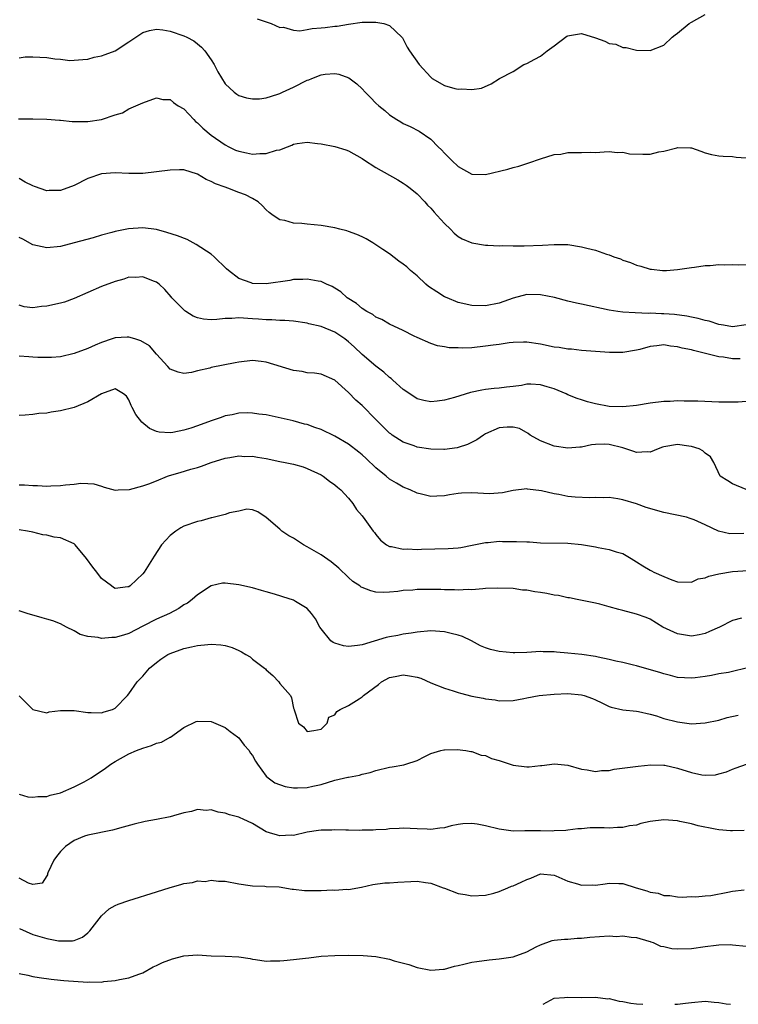
# Model space of a CAD drawing. Units: inches. Extents: x 2574000 to 2577000, y 1509000 to 1512000.
# Drawn here: x 2574197 to 2574302, y 1509000 to 1509144 of the extents above; entities that cross this region are included whole.
import ezdxf

# ---------------------------------------------------------------- set-up
doc = ezdxf.new("R2010")
doc.units = ezdxf.units.IN
doc.header["$MEASUREMENT"] = 0
doc.layers.add('LD25741509_2ft', color=100, linetype='Continuous')

msp = doc.modelspace()

# ---------------------------------------------------------------- linework, layer by layer
at = {"layer": 'LD25741509_2ft'}
for points, elevation in [([(2574231.67, 1509143.67), (2574233, 1509143.25), (2574233.17, 1509143.17), (2574233.73, 1509143), (2574235, 1509142.41), (2574235.52, 1509142.48), (2574237, 1509142.03), (2574237.92, 1509141.92), (2574239, 1509142.11), (2574239.73, 1509142.27), (2574241, 1509142.36), (2574241.58, 1509142.42), (2574243, 1509142.61), (2574243.37, 1509142.63), (2574245, 1509142.89), (2574247, 1509143.17), (2574249, 1509143.2), (2574250.17, 1509143), (2574251, 1509142.73), (2574252.8, 1509141), (2574252.89, 1509140.89), (2574253, 1509140.73), (2574253.56, 1509139.56), (2574253.92, 1509139), (2574255.33, 1509137), (2574257, 1509135.15), (2574257.19, 1509135), (2574259, 1509133.95), (2574260.49, 1509133.51), (2574261, 1509133.41), (2574261.48, 1509133.48), (2574263, 1509133.36), (2574264.41, 1509133.59), (2574265.8, 1509134.2), (2574267.04, 1509135), (2574269, 1509136.02), (2574270.59, 1509137), (2574271, 1509137.17), (2574272.18, 1509137.82), (2574273, 1509138.23), (2574273.96, 1509139), (2574275, 1509139.73), (2574276.85, 1509141.15), (2574277, 1509141.22), (2574277.24, 1509141.24), (2574279, 1509141.55), (2574281, 1509140.89), (2574282.4, 1509140.4), (2574283, 1509140.08), (2574283.97, 1509139.97), (2574285, 1509139.49), (2574285.48, 1509139.48), (2574287, 1509139.12), (2574289, 1509139.06), (2574291, 1509139.85), (2574292.21, 1509141), (2574292.64, 1509141.36), (2574293, 1509141.59), (2574294.68, 1509143), (2574295, 1509143.21), (2574297, 1509144.33)], 9104), ([(2574197, 1509138.01), (2574197.84, 1509138.16), (2574199, 1509138.16), (2574201, 1509138.04), (2574202.17, 1509137.83), (2574203, 1509137.78), (2574204.39, 1509137.61), (2574205, 1509137.63), (2574206.27, 1509137.73), (2574207, 1509137.82), (2574207.93, 1509138.07), (2574209, 1509138.26), (2574209.51, 1509138.49), (2574211, 1509139.03), (2574213, 1509140.32), (2574215, 1509141.67), (2574216, 1509142), (2574217, 1509142.19), (2574217.93, 1509142.07), (2574219, 1509141.86), (2574221, 1509141.18), (2574221.41, 1509141), (2574222.45, 1509140.45), (2574223, 1509140.05), (2574223.56, 1509139.56), (2574224.08, 1509139), (2574225, 1509137.72), (2574225.41, 1509137), (2574225.95, 1509135.95), (2574227, 1509134.22), (2574228.33, 1509133), (2574228.7, 1509132.7), (2574229, 1509132.51), (2574230.15, 1509132.15), (2574231, 1509132), (2574232.03, 1509132.03), (2574233, 1509132.16), (2574234.7, 1509132.7), (2574235, 1509132.81), (2574235.38, 1509133), (2574237, 1509133.71), (2574239, 1509134.74), (2574239.2, 1509134.8), (2574239.66, 1509135), (2574241, 1509135.52), (2574241.6, 1509135.6), (2574243, 1509135.7), (2574243.59, 1509135.59), (2574245.06, 1509135.07), (2574246.21, 1509134.21), (2574247, 1509133.45), (2574247.43, 1509133), (2574248.22, 1509132.22), (2574249, 1509131.38), (2574249.42, 1509131), (2574250.31, 1509130.31), (2574251, 1509129.67), (2574252.05, 1509129), (2574252.66, 1509128.66), (2574253, 1509128.43), (2574253.99, 1509127.99), (2574255.29, 1509127.29), (2574257, 1509126.14), (2574258.07, 1509125), (2574258.56, 1509124.56), (2574259, 1509124.07), (2574259.56, 1509123.56), (2574260.09, 1509123), (2574261, 1509122.13), (2574263, 1509121.03), (2574265, 1509120.97), (2574268.25, 1509121.75), (2574269, 1509122.02), (2574269.82, 1509122.18), (2574271, 1509122.59), (2574271.32, 1509122.68), (2574273, 1509123.25), (2574275, 1509123.88), (2574275.97, 1509123.97), (2574277, 1509124.17), (2574279, 1509124.19), (2574280.26, 1509124.26), (2574281, 1509124.2), (2574282.31, 1509124.31), (2574283, 1509124.32), (2574284.19, 1509124.19), (2574285, 1509124.22), (2574285.98, 1509123.98), (2574287.94, 1509123.94), (2574289, 1509123.97), (2574290.27, 1509124.27), (2574291, 1509124.4), (2574292.89, 1509124.89), (2574293, 1509124.91), (2574294.87, 1509124.87), (2574295, 1509124.85), (2574296.39, 1509124.39), (2574297, 1509124.15), (2574297.92, 1509123.92), (2574299, 1509123.72), (2574299.65, 1509123.65), (2574301, 1509123.62), (2574301.52, 1509123.52), (2574303, 1509123.4)], 9106), ([(2574196.91, 1509129.09), (2574198.92, 1509129.08), (2574199, 1509129.09), (2574201, 1509129.03), (2574202.89, 1509128.89), (2574203, 1509128.9), (2574204.71, 1509128.71), (2574205, 1509128.72), (2574207, 1509128.7), (2574208.99, 1509129.01), (2574211, 1509129.7), (2574212.04, 1509129.96), (2574213, 1509130.57), (2574213.32, 1509130.68), (2574215, 1509131.44), (2574217, 1509132.18), (2574217.94, 1509131.94), (2574219, 1509131.94), (2574219.47, 1509131.47), (2574220.18, 1509131), (2574221, 1509130.54), (2574222.43, 1509129), (2574222.71, 1509128.71), (2574223, 1509128.53), (2574223.75, 1509127.75), (2574225, 1509126.74), (2574227, 1509125.3), (2574227.56, 1509125), (2574228.52, 1509124.52), (2574229, 1509124.36), (2574230.12, 1509124.12), (2574231, 1509123.97), (2574232.06, 1509124.06), (2574233, 1509124.03), (2574234.52, 1509124.52), (2574235, 1509124.58), (2574236.12, 1509125), (2574236.74, 1509125.26), (2574237, 1509125.41), (2574237.51, 1509125.51), (2574239, 1509125.71), (2574240.5, 1509125.5), (2574241, 1509125.46), (2574243, 1509125.07), (2574244.6, 1509124.6), (2574245, 1509124.45), (2574247, 1509123.31), (2574247.17, 1509123.17), (2574249, 1509122.01), (2574252.2, 1509120.2), (2574253, 1509119.71), (2574253.42, 1509119.42), (2574253.99, 1509119), (2574255, 1509118.15), (2574256.12, 1509117), (2574256.52, 1509116.52), (2574257, 1509116.08), (2574257.48, 1509115.48), (2574257.95, 1509115), (2574259, 1509113.86), (2574259.89, 1509113), (2574260.42, 1509112.42), (2574261, 1509111.95), (2574261.59, 1509111.59), (2574263, 1509111), (2574265, 1509110.68), (2574265.31, 1509110.69), (2574267, 1509110.6), (2574267.39, 1509110.61), (2574269, 1509110.58), (2574270.6, 1509110.6), (2574273.3, 1509110.7), (2574275, 1509110.8), (2574277, 1509110.78), (2574279, 1509110.45), (2574279.78, 1509110.22), (2574281, 1509109.93), (2574282.65, 1509109.35), (2574283, 1509109.28), (2574283.68, 1509109), (2574284.67, 1509108.67), (2574285, 1509108.51), (2574286.15, 1509108.15), (2574287, 1509107.74), (2574287.63, 1509107.63), (2574289, 1509107.17), (2574289.17, 1509107.17), (2574290.8, 1509107), (2574291.01, 1509106.99), (2574291.38, 1509107), (2574293, 1509107.11), (2574295, 1509107.41), (2574295.46, 1509107.46), (2574297, 1509107.7), (2574297.73, 1509107.73), (2574299, 1509107.85), (2574299.83, 1509107.83), (2574301, 1509107.88), (2574301.81, 1509107.81), (2574303, 1509107.88)], 9108), ([(2574303, 1509099.05), (2574301, 1509098.79), (2574299.67, 1509099), (2574299, 1509099.13), (2574297.59, 1509099.59), (2574297, 1509099.72), (2574296.01, 1509100.01), (2574295, 1509100.19), (2574294.34, 1509100.34), (2574292.56, 1509100.56), (2574291, 1509100.67), (2574290.67, 1509100.67), (2574289, 1509100.75), (2574288.73, 1509100.73), (2574286.79, 1509100.79), (2574285, 1509100.9), (2574284.26, 1509101), (2574283, 1509101.2), (2574279, 1509102.1), (2574278.23, 1509102.23), (2574277, 1509102.52), (2574275.03, 1509103.03), (2574273, 1509103.46), (2574271, 1509103.47), (2574269, 1509102.94), (2574267, 1509102.24), (2574265, 1509101.84), (2574263, 1509101.87), (2574261, 1509102.33), (2574259.38, 1509103), (2574259, 1509103.17), (2574257.87, 1509103.87), (2574256.67, 1509104.67), (2574256.29, 1509105), (2574255, 1509106.19), (2574254.04, 1509107), (2574253.5, 1509107.5), (2574253, 1509107.9), (2574252.35, 1509108.35), (2574251, 1509109.4), (2574250.03, 1509110.03), (2574249, 1509110.75), (2574248.56, 1509111), (2574247.58, 1509111.58), (2574247, 1509111.89), (2574246.24, 1509112.24), (2574245, 1509112.69), (2574244.77, 1509112.77), (2574243.74, 1509113), (2574243, 1509113.21), (2574241, 1509113.53), (2574239, 1509113.72), (2574238.18, 1509113.82), (2574237, 1509113.89), (2574235.74, 1509114.26), (2574235, 1509114.38), (2574234.04, 1509115), (2574233.44, 1509115.44), (2574233, 1509115.82), (2574232.44, 1509116.44), (2574231.82, 1509117), (2574231, 1509117.48), (2574230.01, 1509118.01), (2574229, 1509118.37), (2574227.4, 1509119), (2574227, 1509119.12), (2574225.6, 1509119.6), (2574225, 1509119.94), (2574224.23, 1509120.23), (2574223, 1509121.05), (2574221, 1509121.64), (2574220.35, 1509121.65), (2574219, 1509121.63), (2574217, 1509121.36), (2574215, 1509121.15), (2574213, 1509121.15), (2574211, 1509121.23), (2574209, 1509121.06), (2574207, 1509120.38), (2574205, 1509119.37), (2574203, 1509118.64), (2574201.37, 1509118.63), (2574201, 1509118.59), (2574199.22, 1509119.22), (2574199, 1509119.31), (2574197.88, 1509119.88), (2574197, 1509120.4)], 9110), ([(2574302.12, 1509094.12), (2574301, 1509094.1), (2574299.67, 1509094.33), (2574299, 1509094.41), (2574296.68, 1509095), (2574295.3, 1509095.3), (2574295, 1509095.4), (2574293.66, 1509095.66), (2574293, 1509095.87), (2574291.96, 1509095.96), (2574291, 1509096.14), (2574289.99, 1509095.99), (2574289, 1509095.91), (2574287.47, 1509095.47), (2574287, 1509095.36), (2574285, 1509095.02), (2574283.04, 1509095.04), (2574279, 1509095.32), (2574277.5, 1509095.5), (2574277, 1509095.52), (2574275.74, 1509095.74), (2574275, 1509095.83), (2574273, 1509096.23), (2574271, 1509096.52), (2574270.53, 1509096.53), (2574269, 1509096.48), (2574268.43, 1509096.43), (2574267, 1509096.22), (2574266.12, 1509096.12), (2574265, 1509095.93), (2574263, 1509095.73), (2574261.65, 1509095.65), (2574261, 1509095.7), (2574259.7, 1509095.7), (2574259, 1509095.87), (2574258, 1509096), (2574257, 1509096.36), (2574255, 1509097.23), (2574254.57, 1509097.43), (2574253, 1509098.23), (2574251, 1509099.15), (2574249.86, 1509099.86), (2574249, 1509100.19), (2574248.55, 1509100.55), (2574247.68, 1509101), (2574247, 1509101.45), (2574246.18, 1509102.18), (2574244.83, 1509103), (2574243.87, 1509103.87), (2574243, 1509104.42), (2574242.64, 1509104.64), (2574241.78, 1509105), (2574241, 1509105.36), (2574240.59, 1509105.41), (2574239, 1509105.72), (2574238.33, 1509105.67), (2574237, 1509105.65), (2574236.46, 1509105.54), (2574233, 1509105.02), (2574231, 1509105.1), (2574230.82, 1509105.18), (2574229, 1509105.81), (2574227.49, 1509107), (2574227.24, 1509107.24), (2574225.44, 1509109), (2574225, 1509109.35), (2574222.8, 1509110.8), (2574222.38, 1509111), (2574221.49, 1509111.49), (2574220.06, 1509112.06), (2574218.54, 1509112.54), (2574217, 1509112.94), (2574215, 1509113.19), (2574212.94, 1509113.06), (2574211, 1509112.65), (2574210.51, 1509112.51), (2574209, 1509112.13), (2574207.76, 1509111.76), (2574205.01, 1509111), (2574203, 1509110.49), (2574201, 1509110.27), (2574199, 1509110.75), (2574197.53, 1509111.53), (2574197, 1509111.8)], 9112), ([(2574303, 1509087.9), (2574301.81, 1509087.81), (2574301, 1509087.77), (2574299, 1509087.81), (2574295.93, 1509087.93), (2574293.95, 1509087.95), (2574293, 1509087.96), (2574291.91, 1509087.9), (2574291, 1509087.88), (2574289, 1509087.64), (2574287, 1509087.31), (2574285, 1509087.1), (2574283, 1509087.16), (2574281, 1509087.53), (2574279.85, 1509087.85), (2574279, 1509088.12), (2574278.34, 1509088.34), (2574277, 1509088.88), (2574276.75, 1509089), (2574275, 1509089.73), (2574273.99, 1509090.01), (2574273, 1509090.33), (2574271.61, 1509090.39), (2574271, 1509090.39), (2574270.24, 1509090.24), (2574269, 1509090.07), (2574268.03, 1509089.97), (2574267, 1509089.81), (2574266.24, 1509089.76), (2574265, 1509089.64), (2574264.44, 1509089.56), (2574262.79, 1509089.21), (2574260.47, 1509088.47), (2574259, 1509088.06), (2574257.92, 1509087.92), (2574257, 1509087.83), (2574256.01, 1509088.01), (2574255, 1509088.26), (2574253.93, 1509089), (2574253, 1509089.62), (2574251.49, 1509091), (2574251.23, 1509091.23), (2574251, 1509091.4), (2574250.16, 1509092.16), (2574249, 1509093.03), (2574247, 1509094.72), (2574245.84, 1509095.84), (2574245, 1509096.58), (2574244.45, 1509097), (2574243, 1509097.99), (2574241, 1509098.8), (2574239.22, 1509099.22), (2574239, 1509099.29), (2574237, 1509099.61), (2574235.72, 1509099.72), (2574235, 1509099.72), (2574233.81, 1509099.81), (2574233, 1509099.77), (2574231.9, 1509099.9), (2574231, 1509099.93), (2574229, 1509100.07), (2574227.99, 1509099.99), (2574227, 1509099.99), (2574225.83, 1509099.83), (2574225, 1509099.81), (2574223.88, 1509099.88), (2574223, 1509100.07), (2574222.35, 1509100.35), (2574221.28, 1509101), (2574221.12, 1509101.12), (2574219.24, 1509103), (2574219.15, 1509103.15), (2574218.24, 1509104.24), (2574217.38, 1509105), (2574217, 1509105.29), (2574216.57, 1509105.43), (2574215, 1509106.05), (2574214.02, 1509105.98), (2574213, 1509105.99), (2574212.27, 1509105.73), (2574211, 1509105.4), (2574209, 1509104.65), (2574207, 1509103.8), (2574205, 1509102.89), (2574203.61, 1509102.39), (2574203, 1509102.2), (2574201, 1509101.79), (2574200.24, 1509101.76), (2574199, 1509101.54), (2574197.69, 1509101.69), (2574197, 1509101.95)], 9114), ([(2574303, 1509075.08), (2574301, 1509075.89), (2574300.33, 1509076.33), (2574299.18, 1509077), (2574298.27, 1509079), (2574297.81, 1509079.81), (2574297, 1509080.34), (2574296.69, 1509080.69), (2574296.13, 1509081), (2574295, 1509081.35), (2574294.62, 1509081.38), (2574293, 1509081.64), (2574291, 1509081.3), (2574290.77, 1509081.23), (2574290.15, 1509081), (2574289, 1509080.52), (2574288.54, 1509080.54), (2574287, 1509080.43), (2574286.59, 1509080.59), (2574285, 1509081.13), (2574283, 1509081.64), (2574282.34, 1509081.66), (2574281, 1509081.6), (2574280.44, 1509081.56), (2574279, 1509081.24), (2574278.76, 1509081.24), (2574277, 1509081.06), (2574275, 1509081.36), (2574273, 1509082.15), (2574271.5, 1509083), (2574271.22, 1509083.22), (2574269.93, 1509083.93), (2574269, 1509084.13), (2574268.14, 1509084.14), (2574267, 1509084.04), (2574265, 1509083.19), (2574264.69, 1509083), (2574263.71, 1509082.29), (2574262.37, 1509081.63), (2574261, 1509081.18), (2574260.85, 1509081.15), (2574259, 1509080.89), (2574258.89, 1509080.89), (2574257, 1509080.93), (2574255, 1509081.25), (2574254.59, 1509081.41), (2574253, 1509081.94), (2574251.38, 1509083), (2574251.16, 1509083.16), (2574251, 1509083.29), (2574249.25, 1509085), (2574249, 1509085.28), (2574247, 1509087.31), (2574246.1, 1509088.1), (2574245, 1509089.21), (2574243, 1509091.02), (2574241, 1509091.86), (2574240.03, 1509092.03), (2574239, 1509092.08), (2574238.25, 1509092.25), (2574237, 1509092.42), (2574233, 1509093.62), (2574232.27, 1509093.73), (2574231, 1509093.86), (2574229, 1509093.62), (2574228.5, 1509093.5), (2574225, 1509092.85), (2574224.77, 1509092.77), (2574223, 1509092.37), (2574222.1, 1509092.1), (2574221, 1509091.95), (2574220.15, 1509092.15), (2574219, 1509092.58), (2574218.65, 1509093), (2574217, 1509094.81), (2574215.98, 1509095.98), (2574214.74, 1509096.74), (2574213.85, 1509097), (2574213, 1509097.29), (2574212.74, 1509097.26), (2574211, 1509097.17), (2574210.54, 1509097), (2574209, 1509096.5), (2574208.09, 1509096.09), (2574207, 1509095.63), (2574205, 1509094.89), (2574203, 1509094.41), (2574201.72, 1509094.28), (2574199.72, 1509094.28), (2574199, 1509094.36), (2574198.41, 1509094.41), (2574197, 1509094.49)], 9116), ([(2574302.63, 1509068.63), (2574300.61, 1509068.61), (2574298.98, 1509068.98), (2574297, 1509069.92), (2574295.39, 1509070.61), (2574294.85, 1509070.85), (2574294.31, 1509071), (2574291, 1509071.69), (2574288.43, 1509072.43), (2574287, 1509072.96), (2574285, 1509073.55), (2574284.3, 1509073.7), (2574283, 1509073.89), (2574282.16, 1509073.84), (2574281, 1509073.91), (2574280.17, 1509073.83), (2574278.04, 1509073.96), (2574277, 1509074.05), (2574275.68, 1509074.32), (2574275, 1509074.42), (2574273.14, 1509074.86), (2574271.1, 1509075.1), (2574271, 1509075.13), (2574269, 1509074.91), (2574267.44, 1509074.56), (2574265.57, 1509074.43), (2574263, 1509074.57), (2574261.47, 1509074.53), (2574261, 1509074.49), (2574259.72, 1509074.28), (2574259, 1509074.13), (2574257.91, 1509074.09), (2574257, 1509074.02), (2574255.63, 1509074.37), (2574255, 1509074.51), (2574254.01, 1509075), (2574253, 1509075.4), (2574252, 1509076), (2574251, 1509076.55), (2574250.48, 1509077), (2574249, 1509078.2), (2574247.58, 1509079.58), (2574247, 1509080.13), (2574246.52, 1509080.52), (2574245, 1509081.69), (2574243, 1509082.85), (2574241, 1509083.8), (2574240.1, 1509084.1), (2574239, 1509084.52), (2574238.6, 1509084.6), (2574236.94, 1509085.06), (2574233, 1509085.92), (2574231.95, 1509086.05), (2574231, 1509086.2), (2574230.23, 1509086.23), (2574229, 1509086.18), (2574228.06, 1509085.94), (2574227, 1509085.78), (2574226.44, 1509085.56), (2574225, 1509085.09), (2574223, 1509084.35), (2574222, 1509084), (2574221, 1509083.71), (2574219.37, 1509083.38), (2574219, 1509083.34), (2574217.42, 1509083.42), (2574217, 1509083.52), (2574215.97, 1509083.97), (2574214.88, 1509084.88), (2574214.01, 1509086.01), (2574213.46, 1509087), (2574213.31, 1509087.31), (2574213, 1509088.14), (2574212.65, 1509088.65), (2574212.2, 1509089), (2574211, 1509089.74), (2574209, 1509089), (2574207, 1509087.82), (2574205, 1509087.01), (2574203, 1509086.51), (2574201.66, 1509086.34), (2574201, 1509086.2), (2574199.86, 1509086.14), (2574199, 1509085.98), (2574197.87, 1509085.87), (2574197, 1509085.85)], 9118), ([(2574197, 1509075.75), (2574197.74, 1509075.74), (2574199, 1509075.63), (2574199.65, 1509075.65), (2574201, 1509075.56), (2574201.61, 1509075.61), (2574203, 1509075.64), (2574203.75, 1509075.75), (2574205, 1509075.84), (2574205.97, 1509075.97), (2574207, 1509075.93), (2574207.87, 1509075.87), (2574209, 1509075.53), (2574209.39, 1509075.39), (2574211, 1509074.96), (2574211.43, 1509075), (2574213.08, 1509075.08), (2574215, 1509075.58), (2574215.88, 1509075.88), (2574217, 1509076.31), (2574218.63, 1509077), (2574218.91, 1509077.09), (2574220.48, 1509077.52), (2574222.01, 1509078.01), (2574223, 1509078.28), (2574223.55, 1509078.45), (2574224.96, 1509079), (2574227, 1509079.62), (2574227.71, 1509079.71), (2574229, 1509079.95), (2574229.88, 1509079.88), (2574231, 1509079.9), (2574231.75, 1509079.75), (2574233, 1509079.56), (2574235, 1509079.14), (2574235.77, 1509079), (2574237, 1509078.73), (2574238.38, 1509078.38), (2574239, 1509078.12), (2574241, 1509077.18), (2574241.32, 1509077), (2574242.25, 1509076.25), (2574243, 1509075.74), (2574243.39, 1509075.39), (2574243.9, 1509075), (2574245, 1509073.81), (2574245.66, 1509073), (2574246.15, 1509072.15), (2574247, 1509071.2), (2574247.08, 1509071.08), (2574247.16, 1509071), (2574248.61, 1509069), (2574248.79, 1509068.79), (2574249, 1509068.48), (2574249.67, 1509067.67), (2574250.54, 1509067), (2574251, 1509066.75), (2574251.27, 1509066.73), (2574253, 1509066.35), (2574253.61, 1509066.39), (2574255, 1509066.32), (2574255.63, 1509066.37), (2574259.53, 1509066.47), (2574261, 1509066.56), (2574261.39, 1509066.61), (2574263.06, 1509066.94), (2574265, 1509067.34), (2574265.35, 1509067.35), (2574267, 1509067.5), (2574267.48, 1509067.48), (2574269.48, 1509067.48), (2574271, 1509067.41), (2574271.41, 1509067.41), (2574273, 1509067.3), (2574277, 1509067.23), (2574279, 1509067.03), (2574281, 1509066.69), (2574281.4, 1509066.6), (2574283, 1509066.31), (2574284.04, 1509065.96), (2574285, 1509065.72), (2574286.24, 1509065), (2574287, 1509064.53), (2574287.92, 1509063.92), (2574289, 1509063.28), (2574289.2, 1509063.2), (2574289.55, 1509063), (2574291, 1509062.35), (2574292.13, 1509061.87), (2574293, 1509061.6), (2574295, 1509061.57), (2574295.99, 1509062.01), (2574297, 1509062.19), (2574297.56, 1509062.44), (2574299, 1509062.77), (2574301, 1509063.12), (2574303.27, 1509063.27)], 9120), ([(2574302.32, 1509056.32), (2574301, 1509055.98), (2574299.12, 1509055), (2574297.66, 1509054.34), (2574297, 1509054.08), (2574296.13, 1509053.87), (2574295, 1509053.68), (2574293, 1509054), (2574290.85, 1509055), (2574289, 1509056.14), (2574288.39, 1509056.39), (2574287, 1509056.89), (2574285, 1509057.4), (2574284.42, 1509057.58), (2574283, 1509057.97), (2574281.67, 1509058.33), (2574281, 1509058.49), (2574278.34, 1509059), (2574277.24, 1509059.24), (2574277, 1509059.25), (2574275.62, 1509059.62), (2574275, 1509059.65), (2574273.91, 1509059.91), (2574273, 1509060.03), (2574272.16, 1509060.16), (2574271, 1509060.37), (2574270.4, 1509060.4), (2574269, 1509060.6), (2574266.68, 1509060.68), (2574265, 1509060.6), (2574264.59, 1509060.59), (2574263, 1509060.45), (2574262.46, 1509060.46), (2574261, 1509060.39), (2574260.44, 1509060.44), (2574259, 1509060.45), (2574258.49, 1509060.49), (2574256.5, 1509060.5), (2574255, 1509060.47), (2574254.4, 1509060.4), (2574253, 1509060.32), (2574252.19, 1509060.19), (2574251, 1509060.09), (2574250.05, 1509060.05), (2574249, 1509060.11), (2574248.26, 1509060.26), (2574247, 1509060.76), (2574246.84, 1509060.84), (2574246.66, 1509061), (2574245.65, 1509061.65), (2574245, 1509062.25), (2574243.61, 1509063.61), (2574242.5, 1509064.5), (2574241, 1509065.52), (2574239, 1509066.71), (2574238.46, 1509067), (2574237.57, 1509067.57), (2574237, 1509067.96), (2574236.3, 1509068.3), (2574235.27, 1509069), (2574235, 1509069.25), (2574233, 1509070.96), (2574231.81, 1509071.81), (2574231, 1509072.11), (2574230.19, 1509072.19), (2574229, 1509071.9), (2574227.65, 1509071.65), (2574227, 1509071.41), (2574225.07, 1509070.93), (2574225, 1509070.93), (2574223.5, 1509070.5), (2574223, 1509070.41), (2574221, 1509069.69), (2574220.55, 1509069.45), (2574219.85, 1509069), (2574219, 1509068.34), (2574217.75, 1509067), (2574216.65, 1509065.35), (2574215.2, 1509063), (2574215, 1509062.74), (2574213.17, 1509061), (2574213, 1509060.88), (2574212.85, 1509060.85), (2574211, 1509060.62), (2574210.75, 1509060.75), (2574210.46, 1509061), (2574209, 1509062.09), (2574208.32, 1509063), (2574207.73, 1509063.73), (2574206.81, 1509065), (2574205.14, 1509067), (2574205, 1509067.13), (2574203, 1509068.03), (2574202.09, 1509068.09), (2574201, 1509068.39), (2574200.44, 1509068.44), (2574199, 1509068.84), (2574198.22, 1509069), (2574197, 1509069.17)], 9122), ([(2574303, 1509048.99), (2574301, 1509048.52), (2574300.4, 1509048.4), (2574299, 1509048.16), (2574297.94, 1509047.94), (2574297, 1509047.77), (2574295.58, 1509047.58), (2574295, 1509047.53), (2574293, 1509047.67), (2574291.95, 1509047.95), (2574291, 1509048.16), (2574290.38, 1509048.38), (2574288.16, 1509049), (2574287, 1509049.35), (2574286.57, 1509049.43), (2574285, 1509049.83), (2574283.98, 1509050.02), (2574283, 1509050.26), (2574281.4, 1509050.6), (2574281, 1509050.7), (2574279.01, 1509051.01), (2574277, 1509051.21), (2574275.32, 1509051.32), (2574275, 1509051.39), (2574273.4, 1509051.4), (2574273, 1509051.46), (2574271, 1509051.29), (2574269.24, 1509051.24), (2574269, 1509051.22), (2574267, 1509051.42), (2574265.71, 1509051.71), (2574265, 1509051.97), (2574264.27, 1509052.27), (2574262.93, 1509053), (2574261.62, 1509053.62), (2574261, 1509053.8), (2574259.96, 1509054.04), (2574259, 1509054.31), (2574257, 1509054.43), (2574255, 1509054.24), (2574254.13, 1509054.13), (2574253, 1509053.95), (2574252.22, 1509053.78), (2574251, 1509053.59), (2574250.52, 1509053.48), (2574247, 1509052.42), (2574246.31, 1509052.31), (2574245, 1509052.19), (2574244.27, 1509052.27), (2574243, 1509052.65), (2574242.75, 1509052.75), (2574242.42, 1509053), (2574241, 1509054.73), (2574240.82, 1509055), (2574240.19, 1509056.19), (2574239.61, 1509057), (2574239, 1509057.71), (2574237.29, 1509058.71), (2574237, 1509058.9), (2574235.43, 1509059.43), (2574235, 1509059.54), (2574233.9, 1509059.9), (2574233, 1509060.14), (2574232.34, 1509060.34), (2574231, 1509060.7), (2574229, 1509061.18), (2574227, 1509061.42), (2574226.61, 1509061.39), (2574225, 1509061.02), (2574223, 1509059.7), (2574222.23, 1509059), (2574221.51, 1509058.49), (2574221, 1509058.22), (2574220.27, 1509057.73), (2574218.9, 1509057), (2574217, 1509056.15), (2574215, 1509055.13), (2574213, 1509054.08), (2574212.18, 1509053.82), (2574211, 1509053.48), (2574210.52, 1509053.48), (2574209, 1509053.35), (2574208.51, 1509053.49), (2574207, 1509053.62), (2574205.9, 1509053.9), (2574205, 1509054.45), (2574203.89, 1509055), (2574203, 1509055.49), (2574201.89, 1509055.89), (2574201, 1509056.15), (2574200.36, 1509056.36), (2574198.14, 1509057), (2574197, 1509057.38)], 9124), ([(2574197, 1509044.97), (2574197.98, 1509043.98), (2574199, 1509042.98), (2574201, 1509042.49), (2574201.36, 1509042.64), (2574203, 1509042.82), (2574203.15, 1509042.85), (2574205, 1509042.86), (2574207, 1509042.53), (2574207.46, 1509042.54), (2574209, 1509042.49), (2574209.38, 1509042.62), (2574210.6, 1509043), (2574211, 1509043.19), (2574212.78, 1509045), (2574213, 1509045.26), (2574214.18, 1509047), (2574215, 1509047.84), (2574216, 1509049), (2574217, 1509049.85), (2574217.66, 1509050.34), (2574218.68, 1509051), (2574219, 1509051.17), (2574221, 1509051.86), (2574222.13, 1509052.13), (2574223, 1509052.31), (2574224.48, 1509052.48), (2574225, 1509052.5), (2574226.41, 1509052.41), (2574227, 1509052.3), (2574228.04, 1509052.04), (2574229, 1509051.56), (2574229.41, 1509051.41), (2574230.03, 1509051), (2574230.65, 1509050.65), (2574231, 1509050.34), (2574232.78, 1509049), (2574232.9, 1509048.9), (2574233, 1509048.78), (2574233.95, 1509047.95), (2574234.86, 1509047), (2574235, 1509046.79), (2574236.53, 1509045), (2574236.7, 1509044.7), (2574237, 1509043.18), (2574237.08, 1509043), (2574237.09, 1509042.91), (2574237.74, 1509041), (2574238.44, 1509040.44), (2574239, 1509039.79), (2574239.93, 1509039.93), (2574241, 1509040.13), (2574241.88, 1509041), (2574242.12, 1509041.88), (2574243, 1509042.22), (2574243.29, 1509042.71), (2574243.81, 1509043), (2574245, 1509043.58), (2574246.54, 1509044.54), (2574247, 1509044.85), (2574247.18, 1509045), (2574249.38, 1509046.62), (2574249.84, 1509047), (2574251, 1509047.65), (2574251.8, 1509047.8), (2574253, 1509048.06), (2574253.9, 1509047.9), (2574255, 1509047.68), (2574255.53, 1509047.53), (2574257, 1509046.88), (2574259, 1509046.1), (2574260.29, 1509045.71), (2574261, 1509045.46), (2574261.36, 1509045.36), (2574263, 1509044.94), (2574264.63, 1509044.63), (2574265, 1509044.53), (2574266.38, 1509044.38), (2574267, 1509044.26), (2574269, 1509044.31), (2574270.58, 1509044.58), (2574271, 1509044.68), (2574272.83, 1509045), (2574275, 1509045.24), (2574277, 1509045.31), (2574279, 1509045.12), (2574279.39, 1509045), (2574280.58, 1509044.58), (2574281, 1509044.41), (2574281.96, 1509043.96), (2574283, 1509043.42), (2574283.31, 1509043.31), (2574285, 1509042.92), (2574287, 1509042.74), (2574287.3, 1509042.7), (2574289, 1509042.32), (2574289.94, 1509042.06), (2574291, 1509041.69), (2574293, 1509041.17), (2574295, 1509040.89), (2574297, 1509041.02), (2574299, 1509041.45), (2574300.2, 1509041.8), (2574301.85, 1509042.15)], 9126), ([(2574197, 1509030.64), (2574198.27, 1509030.27), (2574199, 1509030.19), (2574199.72, 1509030.28), (2574201, 1509030.29), (2574201.52, 1509030.48), (2574203, 1509030.82), (2574205, 1509031.71), (2574206.45, 1509032.45), (2574207.48, 1509033), (2574209.58, 1509034.42), (2574210.37, 1509035), (2574211, 1509035.38), (2574213, 1509036.5), (2574214.11, 1509037), (2574215, 1509037.34), (2574216.28, 1509037.72), (2574217, 1509038.05), (2574217.76, 1509038.24), (2574219, 1509038.94), (2574219.04, 1509038.96), (2574221, 1509040.37), (2574222.79, 1509041.21), (2574223, 1509041.28), (2574225, 1509041.24), (2574227, 1509040.38), (2574227.77, 1509039.77), (2574228.8, 1509039), (2574229, 1509038.83), (2574229.79, 1509037.79), (2574230.5, 1509037), (2574230.68, 1509036.68), (2574231, 1509036.29), (2574231.43, 1509035.43), (2574231.73, 1509035), (2574233, 1509033.28), (2574233.3, 1509033), (2574234.27, 1509032.27), (2574235.75, 1509031.75), (2574237, 1509031.57), (2574237.57, 1509031.57), (2574239, 1509031.61), (2574239.8, 1509031.8), (2574241, 1509032.06), (2574243, 1509032.68), (2574244.9, 1509033.1), (2574245, 1509033.13), (2574246.6, 1509033.4), (2574247, 1509033.53), (2574248.18, 1509033.82), (2574249, 1509034.1), (2574251, 1509034.59), (2574251.37, 1509034.63), (2574253.08, 1509034.92), (2574253.39, 1509035), (2574255, 1509035.56), (2574256.15, 1509036.15), (2574257, 1509036.55), (2574258.47, 1509037), (2574258.89, 1509037.11), (2574259, 1509037.12), (2574260.86, 1509037.14), (2574262.13, 1509037), (2574262.86, 1509036.86), (2574263, 1509036.86), (2574264.33, 1509036.33), (2574265, 1509036.28), (2574265.85, 1509035.85), (2574267, 1509035.55), (2574269, 1509034.85), (2574271, 1509034.63), (2574271.36, 1509034.64), (2574273, 1509034.82), (2574273.18, 1509034.82), (2574275.06, 1509035.06), (2574277, 1509034.88), (2574279, 1509034.28), (2574279.8, 1509034.2), (2574281, 1509033.94), (2574281.91, 1509034.09), (2574283, 1509034.11), (2574283.74, 1509034.26), (2574287.26, 1509034.74), (2574289.08, 1509034.92), (2574291, 1509034.87), (2574291.15, 1509034.85), (2574293, 1509034.43), (2574295, 1509033.82), (2574296.55, 1509033.45), (2574297, 1509033.4), (2574298.54, 1509033.46), (2574299, 1509033.6), (2574300.11, 1509033.89), (2574301, 1509034.3), (2574301.54, 1509034.46), (2574303.02, 1509035.02)], 9128), ([(2574302.68, 1509025.32), (2574301, 1509025.3), (2574300.69, 1509025.31), (2574299, 1509025.46), (2574298.48, 1509025.52), (2574295.98, 1509026.02), (2574295, 1509026.3), (2574293.33, 1509026.67), (2574293, 1509026.76), (2574291, 1509026.9), (2574289, 1509026.63), (2574287.65, 1509026.35), (2574287, 1509026.13), (2574286, 1509026), (2574285, 1509025.76), (2574284.24, 1509025.76), (2574283, 1509025.7), (2574282.27, 1509025.73), (2574281, 1509025.71), (2574280.26, 1509025.74), (2574279, 1509025.6), (2574278.44, 1509025.56), (2574277, 1509025.39), (2574276.68, 1509025.32), (2574275, 1509025.29), (2574274.76, 1509025.24), (2574273, 1509025.29), (2574271, 1509025.27), (2574270.71, 1509025.29), (2574269, 1509025.25), (2574268.69, 1509025.31), (2574267, 1509025.52), (2574265, 1509026.03), (2574263.76, 1509026.24), (2574263, 1509026.35), (2574261.69, 1509026.31), (2574261, 1509026.21), (2574259.98, 1509026.02), (2574259, 1509025.75), (2574258.32, 1509025.68), (2574257, 1509025.51), (2574256.46, 1509025.54), (2574255, 1509025.58), (2574253, 1509025.67), (2574252.39, 1509025.61), (2574251, 1509025.57), (2574250.51, 1509025.49), (2574249, 1509025.43), (2574248.61, 1509025.39), (2574247, 1509025.37), (2574246.65, 1509025.35), (2574245, 1509025.38), (2574244.63, 1509025.37), (2574243, 1509025.42), (2574242.6, 1509025.4), (2574241, 1509025.39), (2574240.65, 1509025.35), (2574239, 1509025.1), (2574237, 1509024.62), (2574236.64, 1509024.64), (2574235, 1509024.55), (2574234.64, 1509024.64), (2574233.5, 1509025), (2574233, 1509025.17), (2574231, 1509026.36), (2574229.63, 1509027), (2574229.19, 1509027.19), (2574229, 1509027.26), (2574227.64, 1509027.64), (2574227, 1509027.86), (2574226.01, 1509028.01), (2574225, 1509028.33), (2574224.26, 1509028.26), (2574223, 1509028.38), (2574222.12, 1509028.12), (2574221, 1509027.93), (2574219.47, 1509027.47), (2574219, 1509027.35), (2574217, 1509026.92), (2574215.37, 1509026.63), (2574213.73, 1509026.27), (2574212.15, 1509025.85), (2574210.6, 1509025.4), (2574207, 1509024.66), (2574206.5, 1509024.5), (2574205, 1509023.88), (2574203.74, 1509023), (2574203.37, 1509022.63), (2574203, 1509022.29), (2574202.44, 1509021.56), (2574202.02, 1509021), (2574201.18, 1509019.18), (2574201.11, 1509019), (2574201.1, 1509018.9), (2574201, 1509018.71), (2574200.32, 1509017.68), (2574199, 1509017.45), (2574198.36, 1509017.64), (2574197, 1509018.39)], 9130), ([(2574197.04, 1509011.04), (2574199, 1509010.17), (2574201, 1509009.61), (2574202.73, 1509009.27), (2574203, 1509009.24), (2574204.76, 1509009.24), (2574205, 1509009.28), (2574206.21, 1509009.79), (2574207, 1509010.43), (2574207.3, 1509010.7), (2574209, 1509012.92), (2574210.1, 1509013.9), (2574211, 1509014.41), (2574211.41, 1509014.59), (2574213, 1509015.14), (2574217, 1509016.38), (2574219, 1509017.03), (2574220.55, 1509017.45), (2574221, 1509017.6), (2574222.25, 1509017.75), (2574223, 1509017.98), (2574224.1, 1509017.9), (2574225, 1509018.09), (2574226.07, 1509017.93), (2574227, 1509017.93), (2574229, 1509017.57), (2574230.68, 1509017.32), (2574231, 1509017.25), (2574232.8, 1509017.2), (2574233, 1509017.17), (2574234.88, 1509017.12), (2574236.77, 1509016.77), (2574237, 1509016.81), (2574238.58, 1509016.58), (2574239, 1509016.6), (2574241, 1509016.59), (2574242.68, 1509016.68), (2574243, 1509016.65), (2574244.77, 1509016.77), (2574245, 1509016.75), (2574246.92, 1509017.08), (2574248.54, 1509017.46), (2574250.3, 1509017.7), (2574251, 1509017.72), (2574252.18, 1509017.82), (2574254.1, 1509017.9), (2574255, 1509017.95), (2574256.25, 1509017.75), (2574257, 1509017.66), (2574258.83, 1509017), (2574259, 1509016.92), (2574261, 1509016.17), (2574262.02, 1509016.02), (2574263, 1509015.81), (2574265, 1509015.89), (2574266.21, 1509016.21), (2574267, 1509016.44), (2574268.23, 1509017), (2574268.77, 1509017.23), (2574269, 1509017.28), (2574270.19, 1509017.81), (2574271, 1509018.21), (2574271.61, 1509018.39), (2574273, 1509019.01), (2574275, 1509018.84), (2574275.26, 1509018.74), (2574277, 1509017.93), (2574278.42, 1509017.58), (2574279, 1509017.37), (2574280.6, 1509017.4), (2574281, 1509017.39), (2574282.43, 1509017.57), (2574283, 1509017.66), (2574284.41, 1509017.59), (2574285, 1509017.6), (2574286.93, 1509017), (2574288.53, 1509016.53), (2574289, 1509016.33), (2574290.18, 1509016.18), (2574291, 1509015.84), (2574291.85, 1509015.85), (2574293, 1509015.65), (2574293.64, 1509015.64), (2574295, 1509015.7), (2574295.65, 1509015.65), (2574297, 1509015.8), (2574297.84, 1509015.84), (2574300.33, 1509016.33), (2574301, 1509016.49), (2574302.7, 1509016.7)], 9132), ([(2574197, 1509004.5), (2574198.24, 1509004.24), (2574199, 1509004.06), (2574199.91, 1509003.91), (2574201.65, 1509003.65), (2574203, 1509003.54), (2574203.48, 1509003.48), (2574207, 1509003.23), (2574207.27, 1509003.27), (2574209, 1509003.25), (2574209.32, 1509003.32), (2574211, 1509003.45), (2574211.63, 1509003.63), (2574213, 1509003.84), (2574214.41, 1509004.41), (2574215, 1509004.61), (2574216.54, 1509005.46), (2574217, 1509005.64), (2574217.9, 1509006.1), (2574219.35, 1509006.65), (2574221, 1509007.08), (2574223, 1509007.2), (2574225, 1509007.07), (2574227.01, 1509007.01), (2574229, 1509006.91), (2574230.66, 1509006.66), (2574231, 1509006.59), (2574231.46, 1509006.54), (2574233, 1509006.31), (2574233.64, 1509006.36), (2574235, 1509006.33), (2574235.59, 1509006.41), (2574237, 1509006.51), (2574238.72, 1509006.72), (2574239.24, 1509006.76), (2574241, 1509007), (2574243, 1509007.14), (2574245, 1509007.18), (2574247.14, 1509007.14), (2574249, 1509006.95), (2574251, 1509006.56), (2574251.65, 1509006.35), (2574253.81, 1509005.81), (2574255, 1509005.38), (2574257, 1509004.98), (2574258.87, 1509005.13), (2574259, 1509005.13), (2574260.45, 1509005.55), (2574261, 1509005.64), (2574261.83, 1509005.83), (2574263, 1509006.14), (2574263.74, 1509006.26), (2574265.5, 1509006.5), (2574267, 1509006.62), (2574267.31, 1509006.69), (2574269, 1509006.94), (2574271, 1509007.65), (2574272.38, 1509008.38), (2574273, 1509008.68), (2574274.71, 1509009.29), (2574275, 1509009.37), (2574276.49, 1509009.51), (2574277, 1509009.52), (2574278.36, 1509009.64), (2574279, 1509009.65), (2574280.2, 1509009.8), (2574283, 1509009.97), (2574284.09, 1509009.91), (2574285, 1509009.97), (2574286.21, 1509009.79), (2574287, 1509009.74), (2574288.78, 1509009.22), (2574289, 1509009.15), (2574289.1, 1509009.1), (2574289.42, 1509009), (2574290.49, 1509008.49), (2574291, 1509008.42), (2574292.15, 1509008.15), (2574293, 1509008.08), (2574295, 1509008.13), (2574297, 1509008.41), (2574298.63, 1509008.63), (2574299, 1509008.66), (2574300.71, 1509008.71), (2574301, 1509008.69), (2574303, 1509008.49)], 9134), ([(2574273.41, 1509000), (2574275, 1509000.89), (2574276.49, 1509001), (2574277, 1509001.02), (2574278.99, 1509001.01), (2574281, 1509001.05), (2574282.81, 1509000.81), (2574283, 1509000.83), (2574284.45, 1509000.45), (2574285, 1509000.42), (2574286.17, 1509000.17), (2574287, 1509000.05), (2574287.91, 1509000)], 9136), ([(2574292.57, 1509000), (2574293, 1509000.03), (2574294.17, 1509000.17), (2574295, 1509000.28), (2574297, 1509000.45), (2574298.32, 1509000.32), (2574299, 1509000.27), (2574300.08, 1509000.08), (2574300.69, 1509000)], 9136)]:
    msp.add_lwpolyline(points, dxfattribs=dict(at, elevation=elevation))

doc.saveas('drawing.dxf')
